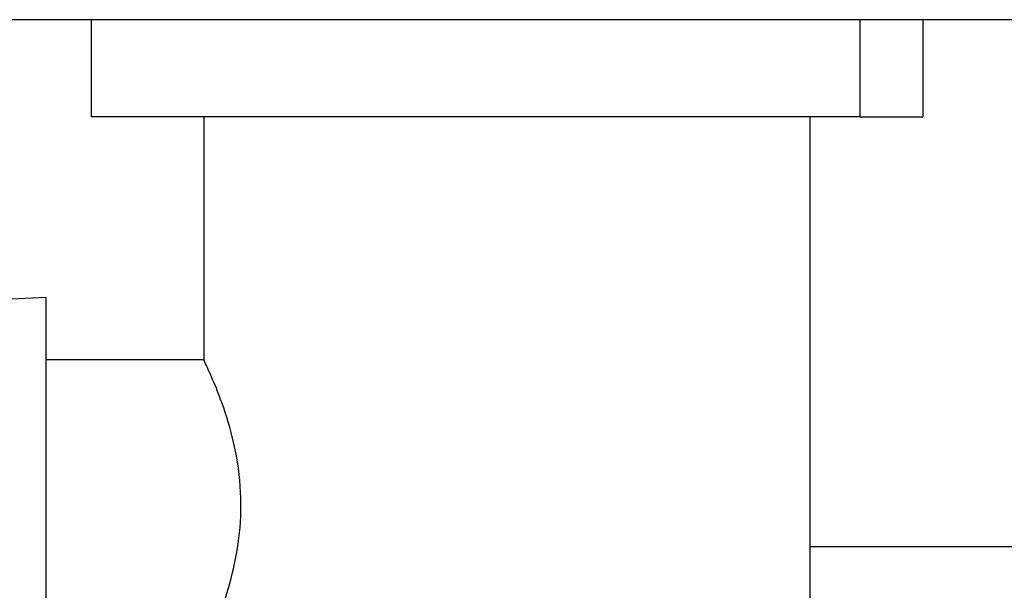
# Paper-space layout 'Blatt3' of a CAD drawing. Units: millimetres. Extents: x 0 to 4200, y 0 to 2970.
# Drawn here: x 2428 to 2468, y 1643 to 1667 of the extents above; entities that cross this region are included whole.
import ezdxf

# ---------------------------------------------------------------- set-up
doc = ezdxf.new("R2010")
doc.units = ezdxf.units.MM
doc.linetypes.add('SLD-Durchgehend', pattern=[0])
doc.layers.add('SLD-0', color=7, linetype='SLD-Durchgehend', lineweight=30)
doc.styles.add('SLDTEXTSTYLE1', font='TXT', dxfattribs={"width": 0.605})
doc.dimstyles.new('SLDDIMSTYLE0', dxfattribs={"dimtxt": 35, "dimasz": 25, "dimexe": 0, "dimexo": 0.0625, "dimgap": 8.75, "dimtad": 1, "dimdec": 1, "dimrnd": 1e-09, "dimzin": 12, "dimdsep": 46, "dimtxsty": 'SLDTEXTSTYLE1', "dimsah": 1, "dimcen": 0.09, "dimadec": 0, "dimazin": 3, "dimtfac": 1, "dimtdec": 1, "dimtofl": 0, "dimtmove": 0, "dimatfit": 3, "dimfxl": 1, "dimfrac": 2, "dimtolj": 1, "dimtzin": 12, "dimarcsym": 0})
doc.dimstyles.new('SLDDIMSTYLE2', dxfattribs={"dimtxt": 35, "dimasz": 25, "dimexe": 0, "dimexo": 0.0625, "dimgap": 8.75, "dimtad": 1, "dimdec": 0, "dimrnd": 1e-09, "dimzin": 12, "dimdsep": 46, "dimtxsty": 'SLDTEXTSTYLE1', "dimsah": 1, "dimcen": 0.09, "dimadec": 0, "dimazin": 3, "dimtfac": 1, "dimtdec": 0, "dimtofl": 0, "dimtmove": 0, "dimatfit": 3, "dimfxl": 1, "dimfrac": 2, "dimtolj": 1, "dimtzin": 12, "dimarcsym": 0})

# ---------------------------------------------------------------- blocks, each defined once
blk = doc.blocks.new('_D_33')
at = {"ltscale": 10}
for p, q in [((2475.408, 2452.92), (2937.652, 2452.92)), ((2927.652, 2452.92), (2927.652, 1529.92)), ((2479.798, 1529.92), (2937.652, 1529.92))]:
    blk.add_line(p, q, dxfattribs=at)
for points in [[(2927.652, 2452.92), (2923.652, 2427.92), (2931.652, 2427.92)], [(2927.652, 1529.92), (2931.652, 1554.92), (2923.652, 1554.92)]]:
    blk.add_solid(points, dxfattribs=at)
at = {"ltscale": 10, "insert": (2882.535, 1951.316), "char_height": 35, "attachment_point": 1, "rotation": 90, "style": 'SLDTEXTSTYLE1'}
blk.add_mtext('923', dxfattribs=at)
blk = doc.blocks.new('_D_35')
at = {"ltscale": 10}
for p, q in [((2257.858, 1648.72), (2257.858, 1344.42)), ((2447.858, 1518.856), (2447.858, 1344.42)), ((2447.858, 1354.42), (2257.858, 1354.42))]:
    blk.add_line(p, q, dxfattribs=at)
for points in [[(2257.858, 1354.42), (2282.858, 1350.42), (2282.858, 1358.42)], [(2447.858, 1354.42), (2422.858, 1358.42), (2422.858, 1350.42)]]:
    blk.add_solid(points, dxfattribs=at)
at = {"ltscale": 10, "insert": (2312.754, 1399.537), "char_height": 35, "attachment_point": 1, "style": 'SLDTEXTSTYLE1'}
blk.add_mtext('190', dxfattribs=at)

psp = doc.layouts.new('Blatt3')

# ---------------------------------------------------------------- linework, layer by layer
at = {"layer": 'SLD-0', "ltscale": 10}
for p, q in [((2436.361, 1666.92), (2425.834, 1666.92)), ((2430.719, 1666.92), (2430.719, 1662.92)), ((2452.223, 1666.92), (2436.361, 1666.92)), ((2464.496, 1666.92), (2452.223, 1666.92)), ((2462.405, 1666.92), (2462.405, 1662.92)), ((2474.247, 1666.92), (2464.496, 1666.92)), ((2464.998, 1666.92), (2464.998, 1662.92)), ((2462.405, 1662.92), (2430.719, 1662.92)), ((2435.358, 1662.92), (2435.358, 1652.869)), ((2460.358, 1634.92), (2460.358, 1662.92)), ((2462.405, 1662.92), (2464.998, 1662.92)), ((2428.858, 1655.485), (2418.858, 1654.961)), ((2428.858, 1638.355), (2428.858, 1655.485)), ((2435.382, 1652.92), (2428.858, 1652.92)), ((2534.558, 1645.22), (2460.358, 1645.22))]:
    psp.add_line(p, q, dxfattribs=at)
psp.add_open_spline([(2435.396, 1640.998), (2435.389, 1640.984), (2435.368, 1640.941), (2435.691, 1641.62), (2436.191, 1642.859), (2436.658, 1644.455), (2436.929, 1646.275), (2436.871, 1648.287), (2436.459, 1650.178), (2435.927, 1651.66), (2435.53, 1652.565), (2435.33, 1652.98), (2435.375, 1652.885), (2435.383, 1652.869)], degree=3, knots=[0, 0, 0, 0, 0.051987, 0.163079, 0.272228, 0.370203, 0.463764, 0.567258, 0.679468, 0.785956, 0.883722, 0.980018, 1, 1, 1, 1], dxfattribs=at)

# ---------------------------------------------------------------- dimensions: what is measured, and where the dimension line sits
at = {"ltscale": 10}
dim = psp.add_linear_dim(base=(2927.652, 1529.92), p1=(2465.408, 2452.92), p2=(2469.798, 1529.92), angle=90, dimstyle='SLDDIMSTYLE2', dxfattribs=at)
dim.commit()
dim.dimension.update_dxf_attribs({"geometry": '_D_33', "text_midpoint": (2927.652, 1991.42), "dimtype": 160})
dim = psp.add_linear_dim(base=(2257.858, 1354.42), p1=(2447.858, 1528.856), p2=(2257.858, 1658.72), dimstyle='SLDDIMSTYLE0', dxfattribs=at)
dim.commit()
dim.dimension.update_dxf_attribs({"geometry": '_D_35', "text_midpoint": (2352.858, 1354.42), "dimtype": 160})

doc.saveas('drawing.dxf')
